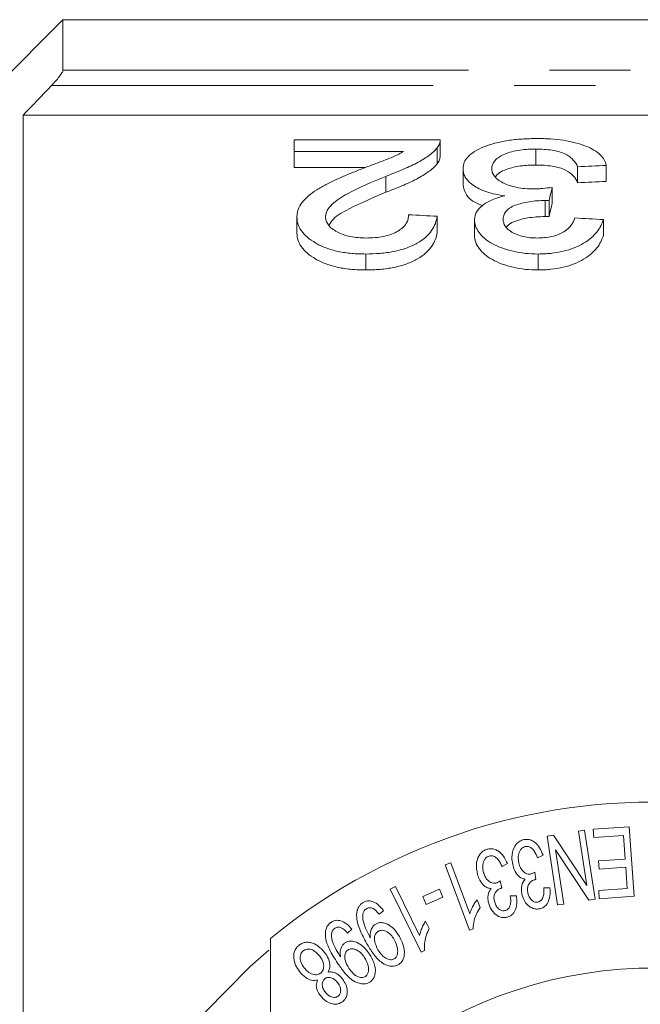
# Model space of a CAD drawing. Units: millimetres. Extents: x 151 to 256, y 89 to 257.
# Drawn here: x 215 to 224, y 117 to 132 of the extents above; entities that cross this region are included whole.
import ezdxf

# ---------------------------------------------------------------- set-up
doc = ezdxf.new("R2010")
doc.units = ezdxf.units.MM
doc.linetypes.add('PHANTOM', pattern=[12.7, 6.35, -1.27, 1.27, -1.27, 1.27, -1.27])

msp = doc.modelspace()

# ---------------------------------------------------------------- linework, layer by layer
at = {"color": 7, "linetype": 'Continuous', "lineweight": 15}
for p, q in [((215.42, 132.44), (211.92, 128.94)), ((241.97, 132.44), (215.42, 132.44)), ((215.42, 132.44), (215.42, 131.648)), ((214.795, 130.945), (214.795, 116.69)), ((214.795, 130.945), (233.92, 130.945)), ((221.329, 130.561), (219.04, 130.561)), ((219.04, 130.561), (219.04, 130.376)), ((221.282, 130.434), (221.282, 130.184)), ((221.329, 130.306), (221.329, 130.556)), ((219.04, 130.376), (220.752, 130.376)), ((219.04, 130.376), (219.04, 130.126)), ((222.826, 130.414), (222.826, 130.164)), ((220.16, 130.126), (219.04, 130.126)), ((223.482, 130.138), (223.482, 129.888)), ((223.931, 130.159), (223.931, 129.909)), ((220.475, 129.987), (220.475, 129.737)), ((221.687, 130.108), (221.687, 129.858)), ((223.083, 129.814), (223.083, 129.564)), ((222.972, 129.609), (222.972, 129.359)), ((223.036, 129.606), (223.036, 129.356)), ((221.284, 129.361), (221.284, 129.111)), ((219.085, 129.349), (219.085, 129.099)), ((221.867, 129.306), (221.867, 129.056)), ((223.886, 129.31), (223.886, 129.06)), ((220.162, 128.771), (220.162, 128.521)), ((222.863, 128.771), (222.863, 128.521)), ((223.726, 119.764), (224.291, 119.804)), ((224.291, 119.804), (224.369, 118.714)), ((223.003, 119.658), (223.105, 119.673)), ((223.169, 118.578), (223.003, 119.658)), ((223.105, 119.673), (223.627, 118.885)), ((223.497, 119.734), (223.592, 119.748)), ((223.627, 118.885), (223.497, 119.734)), ((223.592, 119.748), (223.758, 118.668)), ((223.735, 119.635), (223.726, 119.764)), ((224.2, 119.668), (223.735, 119.635)), ((224.226, 119.297), (224.2, 119.668)), ((222.94, 119.356), (222.853, 119.318)), ((223.134, 119.44), (223.264, 118.592)), ((223.656, 118.652), (223.134, 119.44)), ((221.407, 119.207), (221.494, 119.239)), ((221.788, 118.183), (221.407, 119.207)), ((221.494, 119.239), (221.791, 118.441)), ((222.382, 119.226), (222.298, 119.182)), ((223.808, 119.267), (224.226, 119.297)), ((223.817, 119.139), (223.808, 119.267)), ((222.812, 119.093), (222.828, 118.976)), ((224.236, 119.169), (223.817, 119.139)), ((224.26, 118.835), (224.236, 119.169)), ((222.271, 118.956), (222.294, 118.841)), ((220.544, 118.824), (220.627, 118.865)), ((221.031, 117.841), (220.544, 118.824)), ((220.627, 118.865), (221.006, 118.099)), ((221.056, 118.712), (221.319, 118.825)), ((221.319, 118.825), (221.372, 118.701)), ((222.426, 118.719), (222.522, 118.723)), ((222.952, 118.846), (223.048, 118.844)), ((223.812, 118.803), (224.26, 118.835)), ((223.821, 118.675), (223.812, 118.803)), ((224.369, 118.714), (223.821, 118.675)), ((221.109, 118.588), (221.056, 118.712)), ((221.372, 118.701), (221.109, 118.588)), ((221.908, 118.657), (221.953, 118.536)), ((223.264, 118.592), (223.169, 118.578)), ((223.758, 118.668), (223.656, 118.652)), ((220.442, 118.488), (220.371, 118.433)), ((221.101, 118.326), (221.158, 118.21)), ((219.946, 118.198), (219.878, 118.139)), ((221.844, 118.204), (221.788, 118.183)), ((218.67, 116.554), (218.67, 118.055)), ((221.084, 117.867), (221.031, 117.841))]:
    msp.add_line(p, q, dxfattribs=at)
at = {"color": 8, "linetype": 'PHANTOM', "lineweight": 0}
for p, q in [((215.42, 131.648), (233.92, 131.648)), ((233.92, 131.407), (215.238, 131.407))]:
    msp.add_line(p, q, dxfattribs=at)
at = {"color": 7, "linetype": 'Continuous', "lineweight": 15, "flags": 128}
msp.add_lwpolyline([(218.644, 117.871), (218.353, 117.617), (217.647, 116.9)], dxfattribs=at)
at = {"color": 7, "linetype": 'Continuous', "lineweight": 15}
for radius, start, end in [(9.5, 230.8333, 129.1667), (6.9, 209.5918, 150.4082)]:
    msp.add_arc((224.67, 110.69), radius, start, end, dxfattribs=at)
for centre, major_axis, ratio, start_param, end_param in [((311.631, 110.94), (211.25, 0), 0.1, 1.998903, 2.001239), ((224.17, 110.94), (0, 21.125), 0.114583, 0.465797, 0.487311), ((311.631, 110.69), (211.25, 0), 0.1, 1.998903, 2.001239), ((224.17, 110.69), (0, 21.125), 0.114583, 0.465797, 0.487311), ((117.878, 110.94), (211.25, 0), 0.1, 1.059288, 1.061723), ((119.583, 110.94), (211.25, 0), 0.1, 1.05441, 1.056851)]:
    msp.add_ellipse(centre, major_axis=major_axis, ratio=ratio, start_param=start_param, end_param=end_param, dxfattribs=at)
for points, knots in [([(215.238, 131.407), (215.283, 131.453), (215.325, 131.501), (215.377, 131.567), (215.392, 131.588), (215.414, 131.625), (215.42, 131.639), (215.42, 131.648)], [0, 0, 0, 0, 0.5, 0.5, 0.75, 0.75, 1, 1, 1, 1]), ([(220.475, 129.987), (220.561, 130.02), (220.646, 130.053), (220.807, 130.122), (220.885, 130.157), (221.028, 130.231), (221.092, 130.27), (221.174, 130.33), (221.2, 130.351), (221.245, 130.392), (221.263, 130.413), (221.282, 130.434)], [0, 0, 0, 0, 0.25, 0.25, 0.5, 0.5, 0.75, 0.75, 0.875, 0.875, 1, 1, 1, 1]), ([(221.282, 130.434), (221.29, 130.445), (221.298, 130.455), (221.31, 130.476), (221.315, 130.487), (221.323, 130.508), (221.326, 130.519), (221.329, 130.54), (221.329, 130.551), (221.329, 130.561)], [0, 0, 0, 0, 0.25, 0.25, 0.5, 0.5, 0.75, 0.75, 1, 1, 1, 1]), ([(222.842, 130.579), (222.803, 130.579), (222.765, 130.578), (222.688, 130.576), (222.649, 130.574), (222.536, 130.567), (222.461, 130.559), (222.317, 130.537), (222.25, 130.523), (222.124, 130.49), (222.065, 130.47), (221.959, 130.427), (221.911, 130.403), (221.827, 130.351), (221.793, 130.324), (221.739, 130.266), (221.719, 130.236), (221.699, 130.188), (221.695, 130.172), (221.689, 130.14), (221.688, 130.124), (221.687, 130.108)], [0, 0, 0, 0, 0.0625, 0.0625, 0.125, 0.125, 0.25, 0.25, 0.375, 0.375, 0.5, 0.5, 0.625, 0.625, 0.75, 0.75, 0.875, 0.875, 0.9375, 0.9375, 1, 1, 1, 1]), ([(223.931, 130.159), (223.923, 130.188), (223.914, 130.216), (223.883, 130.272), (223.863, 130.298), (223.81, 130.35), (223.776, 130.375), (223.7, 130.421), (223.656, 130.442), (223.508, 130.501), (223.391, 130.531), (223.193, 130.561), (223.124, 130.568), (223.02, 130.575), (222.985, 130.576), (222.914, 130.579), (222.878, 130.579), (222.842, 130.579)], [0, 0, 0, 0, 0.125, 0.125, 0.25, 0.25, 0.375, 0.375, 0.5, 0.5, 0.75, 0.75, 0.875, 0.875, 0.9375, 0.9375, 1, 1, 1, 1]), ([(220.752, 130.376), (220.729, 130.363), (220.705, 130.349), (220.656, 130.323), (220.629, 130.31), (220.546, 130.273), (220.485, 130.25), (220.364, 130.204), (220.302, 130.181), (220.18, 130.134), (220.118, 130.11), (220.056, 130.087)], [0, 0, 0, 0, 0.125, 0.125, 0.25, 0.25, 0.5, 0.5, 0.75, 0.75, 1, 1, 1, 1]), ([(221.328, 130.306), (221.326, 130.287), (221.325, 130.257), (221.306, 130.216), (221.29, 130.195), (221.282, 130.184)], [0, 0, 0, 0, 0.470619, 0.734247, 1, 1, 1, 1]), ([(222.136, 130.106), (222.137, 130.126), (222.139, 130.146), (222.153, 130.185), (222.163, 130.204), (222.192, 130.242), (222.212, 130.26), (222.258, 130.294), (222.285, 130.31), (222.347, 130.339), (222.381, 130.353), (222.458, 130.376), (222.5, 130.385), (222.588, 130.4), (222.634, 130.406), (222.706, 130.411), (222.729, 130.412), (222.778, 130.414), (222.802, 130.414), (222.826, 130.414)], [0, 0, 0, 0, 0.125, 0.125, 0.25, 0.25, 0.375, 0.375, 0.5, 0.5, 0.625, 0.625, 0.75, 0.75, 0.875, 0.875, 0.9375, 0.9375, 1, 1, 1, 1]), ([(222.826, 130.414), (222.87, 130.414), (222.914, 130.413), (222.999, 130.407), (223.042, 130.402), (223.165, 130.383), (223.236, 130.362), (223.318, 130.321), (223.342, 130.306), (223.382, 130.275), (223.399, 130.259), (223.445, 130.209), (223.465, 130.174), (223.482, 130.138)], [0, 0, 0, 0, 0.125, 0.125, 0.25, 0.25, 0.5, 0.5, 0.625, 0.625, 0.75, 0.75, 1, 1, 1, 1]), ([(221.282, 130.184), (221.263, 130.163), (221.245, 130.142), (221.2, 130.101), (221.175, 130.081), (221.093, 130.021), (221.03, 129.982), (220.887, 129.907), (220.808, 129.872), (220.646, 129.803), (220.561, 129.77), (220.475, 129.737)], [0, 0, 0, 0, 0.125, 0.125, 0.25, 0.25, 0.5, 0.5, 0.75, 0.75, 1, 1, 1, 1]), ([(222.826, 130.164), (222.745, 130.162), (222.582, 130.157), (222.381, 130.107), (222.248, 130.046), (222.21, 130), (222.194, 129.981)], [0, 0, 0, 0, 0.287573, 0.577994, 0.824374, 1, 1, 1, 1]), ([(223.482, 129.888), (223.465, 129.924), (223.446, 129.959), (223.384, 130.025), (223.345, 130.058), (223.236, 130.112), (223.164, 130.133), (223.042, 130.152), (223.001, 130.157), (222.915, 130.163), (222.87, 130.164), (222.826, 130.164)], [0, 0, 0, 0, 0.25, 0.25, 0.5, 0.5, 0.75, 0.75, 0.875, 0.875, 1, 1, 1, 1]), ([(220.056, 130.087), (219.997, 130.063), (219.938, 130.04), (219.822, 129.991), (219.765, 129.966), (219.653, 129.915), (219.598, 129.889), (219.492, 129.834), (219.442, 129.806), (219.348, 129.745), (219.305, 129.714), (219.227, 129.649), (219.193, 129.614), (219.14, 129.542), (219.119, 129.505), (219.098, 129.448), (219.093, 129.428), (219.087, 129.389), (219.086, 129.369), (219.085, 129.349)], [0, 0, 0, 0, 0.125, 0.125, 0.25, 0.25, 0.375, 0.375, 0.5, 0.5, 0.625, 0.625, 0.75, 0.75, 0.875, 0.875, 0.9375, 0.9375, 1, 1, 1, 1]), ([(219.534, 129.352), (219.534, 129.369), (219.536, 129.387), (219.546, 129.421), (219.552, 129.438), (219.579, 129.487), (219.605, 129.519), (219.699, 129.611), (219.785, 129.664), (220.061, 129.814), (220.266, 129.903), (220.475, 129.987)], [0, 0, 0, 0, 0.0625, 0.0625, 0.125, 0.125, 0.25, 0.25, 0.5, 0.5, 1, 1, 1, 1]), ([(221.687, 130.108), (221.688, 130.086), (221.69, 130.063), (221.702, 130.019), (221.71, 129.997), (221.735, 129.952), (221.752, 129.93), (221.792, 129.888), (221.816, 129.867), (221.873, 129.828), (221.906, 129.809), (221.976, 129.774), (222.016, 129.758), (222.101, 129.73), (222.148, 129.718), (222.243, 129.698), (222.293, 129.69), (222.344, 129.684)], [0, 0, 0, 0, 0.125, 0.125, 0.25, 0.25, 0.375, 0.375, 0.5, 0.5, 0.625, 0.625, 0.75, 0.75, 0.875, 0.875, 1, 1, 1, 1]), ([(222.792, 129.79), (222.747, 129.791), (222.701, 129.792), (222.612, 129.8), (222.568, 129.806), (222.485, 129.823), (222.447, 129.834), (222.374, 129.858), (222.341, 129.872), (222.281, 129.903), (222.254, 129.919), (222.21, 129.954), (222.192, 129.972), (222.163, 130.01), (222.152, 130.029), (222.139, 130.067), (222.137, 130.087), (222.136, 130.106)], [0, 0, 0, 0, 0.125, 0.125, 0.25, 0.25, 0.375, 0.375, 0.5, 0.5, 0.625, 0.625, 0.75, 0.75, 0.875, 0.875, 1, 1, 1, 1]), ([(221.999, 129.524), (221.95, 129.544), (221.831, 129.592), (221.712, 129.711), (221.696, 129.804), (221.687, 129.858)], [0, 0, 0, 0, 0.23014, 0.558103, 1, 1, 1, 1]), ([(223.083, 129.814), (223.035, 129.808), (222.988, 129.802), (222.915, 129.796), (222.891, 129.794), (222.842, 129.791), (222.817, 129.791), (222.792, 129.79)], [0, 0, 0, 0, 0.5, 0.5, 0.75, 0.75, 1, 1, 1, 1]), ([(220.475, 129.737), (220.281, 129.654), (219.987, 129.528), (219.67, 129.354), (219.609, 129.258), (219.589, 129.226)], [0, 0, 0, 0, 0.563776, 0.857497, 1, 1, 1, 1]), ([(222.344, 129.684), (222.309, 129.674), (222.273, 129.665), (222.206, 129.645), (222.174, 129.633), (222.084, 129.595), (222.031, 129.565), (221.949, 129.499), (221.917, 129.463), (221.886, 129.405), (221.879, 129.386), (221.87, 129.346), (221.868, 129.326), (221.867, 129.306)], [0, 0, 0, 0, 0.125, 0.125, 0.25, 0.25, 0.5, 0.5, 0.75, 0.75, 0.875, 0.875, 1, 1, 1, 1]), ([(222.316, 129.314), (222.316, 129.335), (222.318, 129.356), (222.331, 129.396), (222.341, 129.416), (222.371, 129.454), (222.39, 129.473), (222.44, 129.505), (222.469, 129.521), (222.568, 129.558), (222.644, 129.577), (222.763, 129.596), (222.804, 129.601), (222.888, 129.607), (222.93, 129.608), (222.972, 129.609)], [0, 0, 0, 0, 0.125, 0.125, 0.25, 0.25, 0.375, 0.375, 0.5, 0.5, 0.75, 0.75, 0.875, 0.875, 1, 1, 1, 1]), ([(222.972, 129.609), (222.977, 129.608), (222.983, 129.608), (222.988, 129.608), (222.994, 129.608), (222.999, 129.608), (223.004, 129.608), (223.015, 129.607), (223.026, 129.607), (223.036, 129.606)], [0, 0, 0, 0, 0.0000323658, 0.0000323658, 0.0000323658, 0.0000647376, 0.0000647376, 0.0000647376, 0.0001295458, 0.0001295458, 0.0001295458, 0.0001295458]), ([(220.172, 129.021), (220.129, 129.022), (220.087, 129.023), (220.004, 129.031), (219.963, 129.036), (219.883, 129.052), (219.845, 129.063), (219.775, 129.088), (219.742, 129.102), (219.684, 129.134), (219.657, 129.151), (219.611, 129.188), (219.592, 129.207), (219.562, 129.247), (219.551, 129.267), (219.537, 129.309), (219.535, 129.331), (219.534, 129.352)], [0, 0, 0, 0, 0.125, 0.125, 0.25, 0.25, 0.375, 0.375, 0.5, 0.5, 0.625, 0.625, 0.75, 0.75, 0.875, 0.875, 1, 1, 1, 1]), ([(220.162, 128.771), (220.237, 128.772), (220.311, 128.774), (220.458, 128.787), (220.53, 128.796), (220.671, 128.824), (220.738, 128.843), (220.862, 128.887), (220.92, 128.913), (221.021, 128.971), (221.065, 129.002), (221.14, 129.07), (221.171, 129.105), (221.219, 129.177), (221.239, 129.213), (221.268, 129.287), (221.276, 129.324), (221.284, 129.361)], [0, 0, 0, 0, 0.125, 0.125, 0.25, 0.25, 0.375, 0.375, 0.5, 0.5, 0.625, 0.625, 0.75, 0.75, 0.875, 0.875, 1, 1, 1, 1]), ([(220.835, 129.386), (220.834, 129.364), (220.832, 129.341), (220.82, 129.296), (220.811, 129.274), (220.784, 129.23), (220.767, 129.208), (220.724, 129.167), (220.698, 129.148), (220.607, 129.094), (220.53, 129.065), (220.401, 129.038), (220.357, 129.031), (220.265, 129.023), (220.218, 129.022), (220.172, 129.021)], [0, 0, 0, 0, 0.125, 0.125, 0.25, 0.25, 0.375, 0.375, 0.5, 0.5, 0.75, 0.75, 0.875, 0.875, 1, 1, 1, 1]), ([(222.972, 129.359), (222.879, 129.354), (222.714, 129.347), (222.524, 129.295), (222.409, 129.244), (222.378, 129.206), (222.367, 129.192)], [0, 0, 0, 0, 0.375028, 0.664551, 0.870753, 1, 1, 1, 1]), ([(223.036, 129.356), (223.026, 129.357), (223.015, 129.357), (223.004, 129.358), (222.999, 129.358), (222.994, 129.358), (222.988, 129.358), (222.983, 129.358), (222.977, 129.358), (222.972, 129.359)], [0, 0, 0, 0, 0.0000647014, 0.0000647014, 0.0000647014, 0.0000971022, 0.0000971022, 0.0000971022, 0.000129521, 0.000129521, 0.000129521, 0.000129521]), ([(219.085, 129.349), (219.086, 129.331), (219.086, 129.313), (219.091, 129.277), (219.096, 129.26), (219.113, 129.206), (219.13, 129.17), (219.18, 129.1), (219.211, 129.066), (219.285, 129.002), (219.33, 128.971), (219.427, 128.914), (219.481, 128.889), (219.6, 128.845), (219.665, 128.826), (219.8, 128.797), (219.871, 128.787), (219.979, 128.777), (220.016, 128.775), (220.089, 128.772), (220.125, 128.772), (220.162, 128.771)], [0, 0, 0, 0, 0.0625, 0.0625, 0.125, 0.125, 0.25, 0.25, 0.375, 0.375, 0.5, 0.5, 0.625, 0.625, 0.75, 0.75, 0.875, 0.875, 0.9375, 0.9375, 1, 1, 1, 1]), ([(221.867, 129.306), (221.869, 129.273), (221.873, 129.24), (221.896, 129.174), (221.914, 129.142), (221.962, 129.078), (221.99, 129.047), (222.058, 128.988), (222.099, 128.959), (222.191, 128.908), (222.241, 128.885), (222.351, 128.846), (222.41, 128.828), (222.533, 128.8), (222.596, 128.789), (222.728, 128.774), (222.795, 128.772), (222.863, 128.771)], [0, 0, 0, 0, 0.125, 0.125, 0.25, 0.25, 0.375, 0.375, 0.5, 0.5, 0.625, 0.625, 0.75, 0.75, 0.875, 0.875, 1, 1, 1, 1]), ([(222.849, 129.021), (222.812, 129.022), (222.775, 129.023), (222.703, 129.03), (222.668, 129.036), (222.566, 129.058), (222.507, 129.082), (222.41, 129.138), (222.373, 129.171), (222.337, 129.224), (222.329, 129.242), (222.318, 129.278), (222.316, 129.296), (222.316, 129.314)], [0, 0, 0, 0, 0.125, 0.125, 0.25, 0.25, 0.5, 0.5, 0.75, 0.75, 0.875, 0.875, 1, 1, 1, 1]), ([(223.437, 129.336), (223.431, 129.317), (223.425, 129.297), (223.407, 129.26), (223.395, 129.241), (223.355, 129.185), (223.318, 129.149), (223.216, 129.088), (223.153, 129.062), (223.044, 129.037), (223.006, 129.031), (222.929, 129.023), (222.888, 129.022), (222.849, 129.021)], [0, 0, 0, 0, 0.125, 0.125, 0.25, 0.25, 0.5, 0.5, 0.75, 0.75, 0.875, 0.875, 1, 1, 1, 1]), ([(222.863, 128.771), (222.896, 128.771), (222.93, 128.772), (222.996, 128.775), (223.029, 128.778), (223.128, 128.788), (223.193, 128.799), (223.315, 128.827), (223.373, 128.845), (223.48, 128.888), (223.53, 128.912), (223.619, 128.965), (223.659, 128.993), (223.728, 129.053), (223.757, 129.084), (223.808, 129.147), (223.828, 129.179), (223.862, 129.245), (223.875, 129.278), (223.886, 129.31)], [0, 0, 0, 0, 0.0625, 0.0625, 0.125, 0.125, 0.25, 0.25, 0.375, 0.375, 0.5, 0.5, 0.625, 0.625, 0.75, 0.75, 0.875, 0.875, 1, 1, 1, 1]), ([(220.162, 128.521), (220.125, 128.522), (220.089, 128.522), (220.016, 128.525), (219.98, 128.527), (219.873, 128.537), (219.802, 128.547), (219.666, 128.576), (219.602, 128.594), (219.482, 128.638), (219.427, 128.664), (219.33, 128.721), (219.286, 128.752), (219.211, 128.816), (219.18, 128.85), (219.13, 128.919), (219.113, 128.956), (219.096, 129.009), (219.091, 129.027), (219.086, 129.063), (219.086, 129.081), (219.085, 129.099)], [0, 0, 0, 0, 0.0625, 0.0625, 0.125, 0.125, 0.25, 0.25, 0.375, 0.375, 0.5, 0.5, 0.625, 0.625, 0.75, 0.75, 0.875, 0.875, 0.9375, 0.9375, 1, 1, 1, 1]), ([(221.284, 129.111), (221.276, 129.075), (221.268, 129.038), (221.24, 128.965), (221.221, 128.93), (221.173, 128.858), (221.142, 128.823), (221.069, 128.755), (221.024, 128.724), (220.924, 128.665), (220.866, 128.639), (220.743, 128.594), (220.676, 128.576), (220.535, 128.547), (220.462, 128.537), (220.313, 128.524), (220.237, 128.522), (220.162, 128.521)], [0, 0, 0, 0, 0.125, 0.125, 0.25, 0.25, 0.375, 0.375, 0.5, 0.5, 0.625, 0.625, 0.75, 0.75, 0.875, 0.875, 1, 1, 1, 1]), ([(222.863, 128.521), (222.796, 128.522), (222.729, 128.524), (222.599, 128.538), (222.535, 128.549), (222.412, 128.578), (222.354, 128.595), (222.244, 128.634), (222.192, 128.657), (222.101, 128.708), (222.061, 128.736), (221.992, 128.795), (221.963, 128.827), (221.915, 128.89), (221.897, 128.923), (221.873, 128.99), (221.869, 129.023), (221.867, 129.056)], [0, 0, 0, 0, 0.125, 0.125, 0.25, 0.25, 0.375, 0.375, 0.5, 0.5, 0.625, 0.625, 0.75, 0.75, 0.875, 0.875, 1, 1, 1, 1]), ([(223.886, 129.06), (223.875, 129.028), (223.862, 128.995), (223.829, 128.93), (223.809, 128.899), (223.759, 128.836), (223.73, 128.805), (223.661, 128.745), (223.621, 128.716), (223.532, 128.663), (223.483, 128.639), (223.375, 128.596), (223.317, 128.578), (223.194, 128.549), (223.129, 128.538), (223.03, 128.528), (222.997, 128.525), (222.93, 128.522), (222.896, 128.521), (222.863, 128.521)], [0, 0, 0, 0, 0.125, 0.125, 0.25, 0.25, 0.375, 0.375, 0.5, 0.5, 0.625, 0.625, 0.75, 0.75, 0.875, 0.875, 0.9375, 0.9375, 1, 1, 1, 1]), ([(222.465, 119.212), (222.459, 119.249), (222.444, 119.338), (222.469, 119.451), (222.523, 119.536), (222.572, 119.58), (222.617, 119.594), (222.638, 119.601)], [0, 0, 0, 0, 0.27238, 0.641714, 0.765851, 0.891369, 1, 1, 1, 1]), ([(222.661, 119.493), (222.65, 119.489), (222.629, 119.482), (222.597, 119.457), (222.566, 119.408), (222.546, 119.33), (222.555, 119.27), (222.56, 119.237)], [0, 0, 0, 0, 0.087663, 0.17592, 0.330805, 0.635063, 1, 1, 1, 1]), ([(222.638, 119.601), (222.656, 119.603), (222.693, 119.609), (222.754, 119.596), (222.826, 119.555), (222.897, 119.472), (222.925, 119.396), (222.94, 119.356)], [0, 0, 0, 0, 0.103816, 0.207937, 0.363402, 0.660281, 1, 1, 1, 1]), ([(222.853, 119.318), (222.839, 119.352), (222.817, 119.406), (222.771, 119.462), (222.733, 119.487), (222.698, 119.498), (222.673, 119.494), (222.661, 119.493)], [0, 0, 0, 0, 0.437356, 0.676886, 0.790244, 0.904689, 1, 1, 1, 1]), ([(221.915, 119.051), (221.903, 119.112), (221.885, 119.206), (221.92, 119.325), (221.962, 119.389), (222.008, 119.429), (222.045, 119.443), (222.064, 119.45)], [0, 0, 0, 0, 0.440104, 0.678154, 0.799415, 0.900443, 1, 1, 1, 1]), ([(222.095, 119.344), (222.084, 119.34), (222.063, 119.332), (222.034, 119.307), (222.006, 119.258), (221.988, 119.179), (222.002, 119.117), (222.01, 119.083)], [0, 0, 0, 0, 0.087982, 0.175966, 0.312185, 0.609655, 1, 1, 1, 1]), ([(222.064, 119.45), (222.082, 119.454), (222.119, 119.462), (222.18, 119.453), (222.254, 119.418), (222.331, 119.341), (222.364, 119.266), (222.382, 119.226)], [0, 0, 0, 0, 0.104649, 0.209943, 0.361087, 0.653869, 1, 1, 1, 1]), ([(222.298, 119.182), (222.281, 119.216), (222.256, 119.268), (222.207, 119.321), (222.166, 119.343), (222.131, 119.352), (222.106, 119.347), (222.095, 119.344)], [0, 0, 0, 0, 0.4367979, 0.6766596, 0.7901528, 0.9047147, 1, 1, 1, 1]), ([(222.662, 118.983), (222.643, 118.987), (222.6, 118.995), (222.538, 119.044), (222.491, 119.119), (222.473, 119.182), (222.465, 119.212)], [0, 0, 0, 0, 0.148002, 0.338701, 0.694536, 1, 1, 1, 1]), ([(222.56, 119.237), (222.568, 119.211), (222.582, 119.16), (222.622, 119.106), (222.666, 119.074), (222.701, 119.061), (222.732, 119.06), (222.747, 119.063), (222.752, 119.064)], [0, 0, 0, 0, 0.307963, 0.618104, 0.743783, 0.870965, 0.960292, 1, 1, 1, 1]), ([(222.128, 118.836), (222.109, 118.838), (222.065, 118.844), (222, 118.888), (221.947, 118.959), (221.926, 119.022), (221.915, 119.051)], [0, 0, 0, 0, 0.14686, 0.335063, 0.689421, 1, 1, 1, 1]), ([(222.01, 119.083), (222.018, 119.059), (222.035, 119.01), (222.077, 118.959), (222.122, 118.929), (222.158, 118.917), (222.19, 118.917), (222.206, 118.921), (222.212, 118.923)], [0, 0, 0, 0, 0.298089, 0.597903, 0.730085, 0.863541, 0.952605, 1, 1, 1, 1]), ([(222.752, 119.064), (222.757, 119.065), (222.771, 119.069), (222.791, 119.08), (222.805, 119.088), (222.812, 119.093)], [0, 0, 0, 0, 0.244098, 0.617692, 1, 1, 1, 1]), ([(222.212, 118.923), (222.217, 118.925), (222.231, 118.929), (222.25, 118.941), (222.264, 118.951), (222.271, 118.956)], [0, 0, 0, 0, 0.244294, 0.617701, 1, 1, 1, 1]), ([(222.61, 118.744), (222.606, 118.771), (222.596, 118.832), (222.611, 118.917), (222.65, 118.967), (222.662, 118.983)], [0, 0, 0, 0, 0.338632, 0.79034, 1, 1, 1, 1]), ([(222.813, 118.974), (222.799, 118.97), (222.771, 118.961), (222.734, 118.929), (222.703, 118.885), (222.693, 118.825), (222.7, 118.784), (222.704, 118.763)], [0, 0, 0, 0, 0.133458, 0.268244, 0.472135, 0.72146, 1, 1, 1, 1]), ([(222.828, 118.976), (222.826, 118.976), (222.822, 118.976), (222.817, 118.975), (222.815, 118.975), (222.813, 118.974)], [0, 0, 0, 0, 0.496899, 0.747908, 1, 1, 1, 1]), ([(222.09, 118.595), (222.085, 118.621), (222.071, 118.682), (222.08, 118.768), (222.117, 118.82), (222.128, 118.836)], [0, 0, 0, 0, 0.333377, 0.799827, 1, 1, 1, 1]), ([(222.279, 118.838), (222.265, 118.832), (222.237, 118.821), (222.202, 118.787), (222.174, 118.741), (222.168, 118.681), (222.178, 118.641), (222.183, 118.62)], [0, 0, 0, 0, 0.134357, 0.270126, 0.475288, 0.722089, 1, 1, 1, 1]), ([(222.294, 118.841), (222.292, 118.841), (222.288, 118.84), (222.283, 118.839), (222.28, 118.838), (222.279, 118.838)], [0, 0, 0, 0, 0.495182, 0.746747, 1, 1, 1, 1]), ([(222.35, 118.493), (222.359, 118.496), (222.377, 118.503), (222.4, 118.523), (222.423, 118.557), (222.44, 118.626), (222.432, 118.682), (222.426, 118.719)], [0, 0, 0, 0, 0.0851376, 0.1704357, 0.2878477, 0.5185195, 1, 1, 1, 1]), ([(222.522, 118.723), (222.527, 118.683), (222.536, 118.603), (222.515, 118.502), (222.467, 118.435), (222.427, 118.404), (222.396, 118.393), (222.384, 118.389)], [0, 0, 0, 0, 0.341074, 0.685772, 0.803539, 0.922436, 1, 1, 1, 1]), ([(222.889, 118.518), (222.871, 118.516), (222.834, 118.511), (222.774, 118.525), (222.707, 118.563), (222.644, 118.639), (222.622, 118.707), (222.61, 118.744)], [0, 0, 0, 0, 0.109895, 0.22029, 0.392968, 0.665991, 1, 1, 1, 1]), ([(222.704, 118.763), (222.709, 118.743), (222.721, 118.703), (222.753, 118.66), (222.788, 118.634), (222.815, 118.623), (222.841, 118.621), (222.856, 118.624), (222.862, 118.625)], [0, 0, 0, 0, 0.297154, 0.596135, 0.731708, 0.847074, 0.936012, 1, 1, 1, 1]), ([(222.862, 118.625), (222.872, 118.628), (222.89, 118.634), (222.915, 118.653), (222.94, 118.689), (222.959, 118.756), (222.955, 118.811), (222.952, 118.846)], [0, 0, 0, 0, 0.0870495, 0.1746315, 0.3010141, 0.5515213, 1, 1, 1, 1]), ([(223.048, 118.844), (223.05, 118.803), (223.054, 118.721), (223.026, 118.621), (222.972, 118.557), (222.931, 118.53), (222.9, 118.521), (222.889, 118.518)], [0, 0, 0, 0, 0.346119, 0.696034, 0.81212, 0.929485, 1, 1, 1, 1]), ([(220.181, 117.971), (220.141, 118.045), (220.066, 118.182), (220.014, 118.357), (220.024, 118.48), (220.044, 118.54), (220.08, 118.588), (220.108, 118.607), (220.122, 118.617)], [0, 0, 0, 0, 0.3832, 0.707485, 0.798936, 0.891091, 0.945714, 1, 1, 1, 1]), ([(220.122, 118.617), (220.138, 118.624), (220.168, 118.639), (220.224, 118.645), (220.295, 118.628), (220.375, 118.575), (220.418, 118.519), (220.442, 118.488)], [0, 0, 0, 0, 0.106409, 0.213467, 0.370066, 0.65203, 1, 1, 1, 1]), ([(221.791, 118.441), (221.802, 118.472), (221.821, 118.525), (221.862, 118.597), (221.892, 118.637), (221.908, 118.657)], [0, 0, 0, 0, 0.418684, 0.707583, 1, 1, 1, 1]), ([(222.384, 118.389), (222.366, 118.385), (222.329, 118.377), (222.269, 118.387), (222.199, 118.421), (222.131, 118.492), (222.105, 118.559), (222.09, 118.595)], [0, 0, 0, 0, 0.110278, 0.22101, 0.39267, 0.666689, 1, 1, 1, 1]), ([(222.183, 118.62), (222.19, 118.599), (222.205, 118.558), (222.243, 118.516), (222.281, 118.494), (222.31, 118.487), (222.334, 118.489), (222.346, 118.492), (222.35, 118.493)], [0, 0, 0, 0, 0.313228, 0.629247, 0.757718, 0.865942, 0.958208, 1, 1, 1, 1]), ([(220.175, 118.52), (220.166, 118.514), (220.148, 118.501), (220.127, 118.47), (220.112, 118.416), (220.118, 118.325), (220.157, 118.211), (220.2, 118.129), (220.221, 118.088)], [0, 0, 0, 0, 0.052413, 0.105482, 0.191373, 0.373703, 0.684169, 1, 1, 1, 1]), ([(220.371, 118.433), (220.352, 118.456), (220.322, 118.493), (220.273, 118.526), (220.236, 118.535), (220.205, 118.534), (220.185, 118.525), (220.175, 118.52)], [0, 0, 0, 0, 0.428597, 0.667076, 0.780838, 0.895615, 1, 1, 1, 1]), ([(221.953, 118.536), (221.933, 118.503), (221.892, 118.438), (221.853, 118.325), (221.847, 118.248), (221.844, 118.204)], [0, 0, 0, 0, 0.301589, 0.603175, 1, 1, 1, 1]), ([(219.721, 117.669), (219.676, 117.74), (219.586, 117.882), (219.518, 118.066), (219.538, 118.201), (219.563, 118.255), (219.596, 118.29), (219.615, 118.303), (219.619, 118.306)], [0, 0, 0, 0, 0.383751, 0.771446, 0.848077, 0.925525, 0.98204, 1, 1, 1, 1]), ([(219.619, 118.306), (219.634, 118.315), (219.664, 118.332), (219.72, 118.341), (219.792, 118.328), (219.873, 118.28), (219.92, 118.227), (219.946, 118.198)], [0, 0, 0, 0, 0.108035, 0.216617, 0.373124, 0.654711, 1, 1, 1, 1]), ([(220.235, 118.065), (220.234, 118.085), (220.231, 118.135), (220.247, 118.201), (220.284, 118.255), (220.308, 118.272), (220.319, 118.28)], [0, 0, 0, 0, 0.279973, 0.693354, 0.857069, 1, 1, 1, 1]), ([(220.319, 118.28), (220.334, 118.287), (220.363, 118.301), (220.418, 118.304), (220.497, 118.285), (220.605, 118.216), (220.66, 118.132), (220.693, 118.082)], [0, 0, 0, 0, 0.07995, 0.160258, 0.293009, 0.572005, 1, 1, 1, 1]), ([(221.006, 118.099), (221.014, 118.131), (221.027, 118.185), (221.061, 118.261), (221.087, 118.304), (221.101, 118.326)], [0, 0, 0, 0, 0.41838, 0.707396, 1, 1, 1, 1]), ([(219.679, 118.214), (219.67, 118.207), (219.653, 118.193), (219.634, 118.161), (219.623, 118.108), (219.634, 118.019), (219.68, 117.907), (219.728, 117.827), (219.752, 117.787)], [0, 0, 0, 0, 0.052566, 0.105413, 0.190599, 0.365514, 0.679873, 1, 1, 1, 1]), ([(219.878, 118.139), (219.858, 118.161), (219.826, 118.196), (219.775, 118.225), (219.737, 118.232), (219.706, 118.229), (219.688, 118.219), (219.679, 118.214)], [0, 0, 0, 0, 0.429457, 0.66854, 0.783155, 0.898985, 1, 1, 1, 1]), ([(220.359, 118.166), (220.35, 118.16), (220.333, 118.148), (220.312, 118.118), (220.297, 118.069), (220.301, 117.982), (220.333, 117.92), (220.354, 117.878)], [0, 0, 0, 0, 0.077361, 0.155233, 0.28022, 0.522544, 1, 1, 1, 1]), ([(220.608, 118.038), (220.592, 118.063), (220.559, 118.114), (220.499, 118.16), (220.444, 118.18), (220.407, 118.183), (220.377, 118.176), (220.364, 118.168), (220.359, 118.166)], [0, 0, 0, 0, 0.322381, 0.64704, 0.763517, 0.881138, 0.960888, 1, 1, 1, 1]), ([(221.158, 118.21), (221.141, 118.175), (221.108, 118.106), (221.081, 117.989), (221.083, 117.912), (221.084, 117.867)], [0, 0, 0, 0, 0.301687, 0.603572, 1, 1, 1, 1]), ([(219.124, 117.537), (219.103, 117.568), (219.053, 117.641), (219.027, 117.751), (219.042, 117.848), (219.07, 117.906), (219.103, 117.936), (219.119, 117.95)], [0, 0, 0, 0, 0.27866, 0.645846, 0.768783, 0.893241, 1, 1, 1, 1]), ([(219.119, 117.95), (219.136, 117.961), (219.171, 117.984), (219.235, 117.997), (219.321, 117.988), (219.427, 117.938), (219.486, 117.871), (219.519, 117.834)], [0, 0, 0, 0, 0.105013, 0.21079, 0.355234, 0.637566, 1, 1, 1, 1]), ([(219.768, 117.765), (219.765, 117.785), (219.758, 117.833), (219.77, 117.899), (219.801, 117.956), (219.826, 117.975), (219.837, 117.984)], [0, 0, 0, 0, 0.280366, 0.679515, 0.846687, 1, 1, 1, 1]), ([(219.837, 117.984), (219.851, 117.992), (219.879, 118.007), (219.932, 118.015), (220.011, 118.001), (220.123, 117.94), (220.184, 117.86), (220.221, 117.81)], [0, 0, 0, 0, 0.07909, 0.158372, 0.286474, 0.560294, 1, 1, 1, 1]), ([(220.672, 117.642), (220.656, 117.635), (220.624, 117.62), (220.566, 117.616), (220.486, 117.631), (220.378, 117.695), (220.275, 117.816), (220.213, 117.919), (220.181, 117.971)], [0, 0, 0, 0, 0.060616, 0.121265, 0.219027, 0.402507, 0.697647, 1, 1, 1, 1]), ([(220.221, 118.088), (220.223, 118.085), (220.226, 118.08), (220.23, 118.072), (220.233, 118.067), (220.235, 118.065)], [0, 0, 0, 0, 0.353605, 0.676786, 1, 1, 1, 1]), ([(220.606, 117.733), (220.614, 117.739), (220.631, 117.75), (220.649, 117.778), (220.665, 117.829), (220.664, 117.924), (220.63, 117.993), (220.608, 118.038)], [0, 0, 0, 0, 0.06846, 0.137307, 0.25073, 0.511597, 1, 1, 1, 1]), ([(220.693, 118.082), (220.715, 118.039), (220.759, 117.953), (220.775, 117.835), (220.758, 117.743), (220.732, 117.691), (220.697, 117.658), (220.677, 117.646), (220.672, 117.642)], [0, 0, 0, 0, 0.326523, 0.655508, 0.77049, 0.886678, 0.968364, 1, 1, 1, 1]), ([(219.185, 117.862), (219.177, 117.854), (219.16, 117.839), (219.141, 117.804), (219.132, 117.751), (219.145, 117.674), (219.178, 117.624), (219.198, 117.595)], [0, 0, 0, 0, 0.0911131, 0.1825268, 0.3263042, 0.6068482, 1, 1, 1, 1]), ([(219.443, 117.777), (219.424, 117.798), (219.386, 117.841), (219.325, 117.879), (219.267, 117.888), (219.228, 117.885), (219.2, 117.872), (219.188, 117.863), (219.185, 117.862)], [0, 0, 0, 0, 0.315083, 0.632004, 0.758383, 0.885651, 0.975013, 1, 1, 1, 1]), ([(219.519, 117.834), (219.541, 117.802), (219.585, 117.737), (219.609, 117.639), (219.593, 117.564), (219.578, 117.536), (219.573, 117.528)], [0, 0, 0, 0, 0.379782, 0.763587, 0.929495, 1, 1, 1, 1]), ([(219.884, 117.873), (219.876, 117.867), (219.859, 117.853), (219.841, 117.824), (219.83, 117.777), (219.837, 117.689), (219.874, 117.628), (219.898, 117.587)], [0, 0, 0, 0, 0.077655, 0.15538, 0.269072, 0.505134, 1, 1, 1, 1]), ([(220.139, 117.761), (220.121, 117.786), (220.084, 117.836), (220.019, 117.879), (219.962, 117.893), (219.926, 117.892), (219.899, 117.883), (219.887, 117.875), (219.884, 117.873)], [0, 0, 0, 0, 0.3338587, 0.6706716, 0.7809642, 0.89238, 0.9705269, 1, 1, 1, 1]), ([(220.221, 117.81), (220.247, 117.767), (220.299, 117.679), (220.321, 117.556), (220.302, 117.463), (220.276, 117.41), (220.244, 117.384), (220.229, 117.372)], [0, 0, 0, 0, 0.34577, 0.694999, 0.801702, 0.909552, 1, 1, 1, 1]), ([(220.354, 117.878), (220.374, 117.848), (220.411, 117.791), (220.475, 117.741), (220.529, 117.721), (220.563, 117.718), (220.59, 117.725), (220.602, 117.731), (220.606, 117.733)], [0, 0, 0, 0, 0.374615, 0.690848, 0.79532, 0.900609, 0.96832, 1, 1, 1, 1]), ([(219.457, 117.512), (219.465, 117.519), (219.481, 117.534), (219.498, 117.565), (219.508, 117.615), (219.497, 117.693), (219.464, 117.745), (219.443, 117.777)], [0, 0, 0, 0, 0.086208, 0.172488, 0.303917, 0.568453, 1, 1, 1, 1]), ([(220.229, 117.372), (220.214, 117.364), (220.183, 117.347), (220.123, 117.339), (220.037, 117.352), (219.927, 117.413), (219.82, 117.526), (219.754, 117.621), (219.721, 117.669)], [0, 0, 0, 0, 0.060477, 0.120968, 0.228802, 0.42536, 0.709722, 1, 1, 1, 1]), ([(219.752, 117.787), (219.754, 117.785), (219.757, 117.78), (219.763, 117.772), (219.766, 117.767), (219.768, 117.765)], [0, 0, 0, 0, 0.353554, 0.676777, 1, 1, 1, 1]), ([(220.158, 117.458), (220.165, 117.464), (220.18, 117.477), (220.197, 117.506), (220.21, 117.556), (220.203, 117.651), (220.165, 117.718), (220.139, 117.761)], [0, 0, 0, 0, 0.067262, 0.134689, 0.247749, 0.50692, 1, 1, 1, 1]), ([(219.406, 117.4), (219.375, 117.398), (219.304, 117.393), (219.206, 117.445), (219.155, 117.502), (219.124, 117.537)], [0, 0, 0, 0, 0.245748, 0.550737, 1, 1, 1, 1]), ([(219.198, 117.595), (219.216, 117.574), (219.252, 117.531), (219.315, 117.497), (219.371, 117.485), (219.41, 117.487), (219.439, 117.5), (219.453, 117.509), (219.457, 117.512)], [0, 0, 0, 0, 0.309018, 0.619958, 0.745733, 0.872949, 0.961565, 1, 1, 1, 1]), ([(219.573, 117.528), (219.601, 117.529), (219.661, 117.531), (219.738, 117.488), (219.776, 117.444), (219.798, 117.419)], [0, 0, 0, 0, 0.271334, 0.596905, 1, 1, 1, 1]), ([(219.898, 117.587), (219.92, 117.559), (219.962, 117.501), (220.034, 117.452), (220.095, 117.441), (220.128, 117.443), (220.149, 117.454), (220.158, 117.458)], [0, 0, 0, 0, 0.369134, 0.742218, 0.833982, 0.926681, 1, 1, 1, 1]), ([(219.452, 117.159), (219.436, 117.182), (219.405, 117.229), (219.38, 117.311), (219.398, 117.372), (219.406, 117.4)], [0, 0, 0, 0, 0.351929, 0.706421, 1, 1, 1, 1]), ([(219.521, 117.423), (219.514, 117.417), (219.5, 117.404), (219.485, 117.375), (219.478, 117.33), (219.49, 117.272), (219.514, 117.235), (219.527, 117.216)], [0, 0, 0, 0, 0.099035, 0.198485, 0.352796, 0.659895, 1, 1, 1, 1]), ([(219.726, 117.358), (219.711, 117.375), (219.682, 117.409), (219.633, 117.437), (219.588, 117.446), (219.556, 117.443), (219.534, 117.432), (219.524, 117.425), (219.521, 117.423)], [0, 0, 0, 0, 0.313156, 0.628702, 0.752038, 0.876972, 0.971165, 1, 1, 1, 1]), ([(219.73, 117.151), (219.737, 117.158), (219.751, 117.17), (219.766, 117.198), (219.773, 117.24), (219.764, 117.299), (219.74, 117.337), (219.726, 117.358)], [0, 0, 0, 0, 0.096205, 0.192628, 0.339268, 0.631386, 1, 1, 1, 1]), ([(219.798, 117.419), (219.817, 117.391), (219.855, 117.334), (219.876, 117.248), (219.872, 117.173), (219.853, 117.122), (219.824, 117.085), (219.805, 117.07), (219.798, 117.064)], [0, 0, 0, 0, 0.289409, 0.580716, 0.716197, 0.853236, 0.947653, 1, 1, 1, 1]), ([(219.527, 117.216), (219.541, 117.2), (219.572, 117.163), (219.626, 117.135), (219.674, 117.13), (219.704, 117.135), (219.721, 117.146), (219.73, 117.151)], [0, 0, 0, 0, 0.3016863, 0.6814078, 0.7964724, 0.8928925, 1, 1, 1, 1]), ([(219.798, 117.064), (219.783, 117.054), (219.753, 117.035), (219.698, 117.022), (219.625, 117.028), (219.533, 117.069), (219.481, 117.126), (219.452, 117.159)], [0, 0, 0, 0, 0.105731, 0.21241, 0.352092, 0.630033, 1, 1, 1, 1])]:
    msp.add_open_spline(points, degree=3, knots=knots, dxfattribs=at)
msp.add_open_spline([(215.238, 131.407), (215.09, 131.253), (214.943, 131.099), (214.795, 130.945)], degree=3, dxfattribs=at)

doc.saveas('drawing.dxf')
